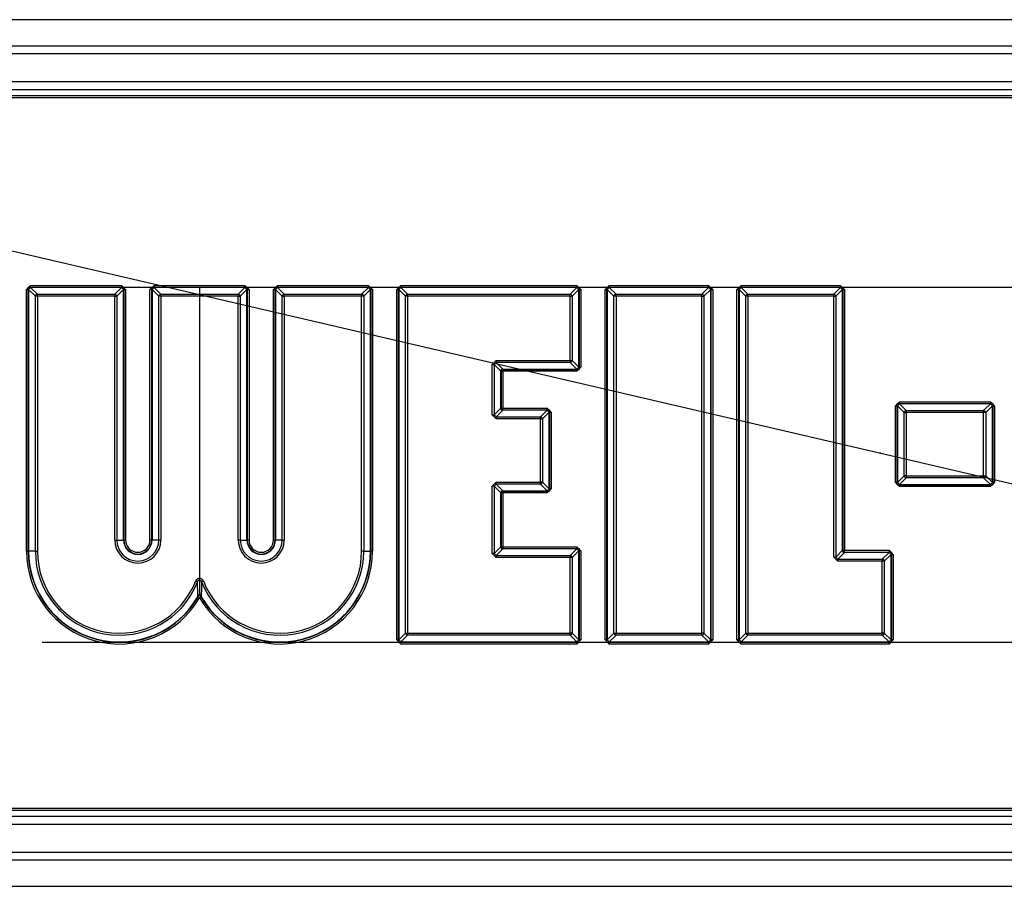
# Model space of a CAD drawing. Units: inches. Extents: x 0.8 to 21.2, y 1.3 to 17.
# Drawn here: x 4.9 to 5, y 8.8 to 9 of the extents above; entities that cross this region are included whole.
import ezdxf

# ---------------------------------------------------------------- set-up
doc = ezdxf.new("R2010")
doc.units = ezdxf.units.IN
doc.header["$MEASUREMENT"] = 0
doc.header["$PDSIZE"] = -1
doc.linetypes.add('CENTERX2', pattern=[0.7999999999999999, 0.5, -0.1, 0.1, -0.1])

msp = doc.modelspace()

# ---------------------------------------------------------------- linework, layer by layer
at = {"color": 7, "linetype": 'Continuous', "lineweight": 25}
for p, q in [((5.320499170276245, 8.978337218744729), (4.698396993520345, 8.978337218744729)), ((4.703123125590331, 8.973611086674742), (5.31577303820626, 8.973611086674742)), ((5.31577303820626, 8.97216233007757), (4.703123125590331, 8.97216233007757)), ((4.711068883800253, 8.96717102773752), (5.307827243330093, 8.96717102773752)), ((5.307827243330093, 8.965693818135705), (4.711068883800253, 8.965693818135705)), ((4.712118161678906, 8.964644283593351), (5.306778002117684, 8.964644283593351)), ((5.306778002117684, 8.964274981192897), (4.712118161678906, 8.964274981192897)), ((4.856403091553751, 8.930436732095238), (4.855664486752842, 8.92969812729433)), ((4.855664486752842, 8.88249019264442), (4.855664486752842, 8.92969812729433)), ((4.855664486752842, 8.92969812729433), (4.856033789153297, 8.92969812729433)), ((4.856403091553751, 8.930067429694784), (4.856033789153297, 8.92969812729433)), ((4.857246928472341, 8.9284849146428), (4.856033789153297, 8.92969812729433)), ((4.856033789153297, 8.92969812729433), (4.856033789153297, 8.88249019264442)), ((4.856403091553751, 8.930067429694784), (4.856403091553751, 8.930436732095238)), ((4.856403091553751, 8.930436732095238), (4.872772002458695, 8.930436732095238)), ((4.856403091553751, 8.930067429694784), (4.857616230872795, 8.928854217043254)), ((4.872772002458695, 8.930067429694784), (4.856403091553751, 8.930067429694784)), ((4.857616230872795, 8.9284849146428), (4.857616230872795, 8.928854217043254)), ((4.857616230872795, 8.928854217043254), (4.871558863139651, 8.928854217043254)), ((4.871558863139651, 8.928854217043254), (4.872772002458695, 8.930067429694784)), ((4.871558863139651, 8.9284849146428), (4.871558863139651, 8.928854217043254)), ((4.873141304859149, 8.92969812729433), (4.871928165540104, 8.9284849146428)), ((4.872772002458695, 8.930067429694784), (4.872772002458695, 8.930436732095238)), ((4.873510607259602, 8.92969812729433), (4.872772002458695, 8.930436732095238)), ((4.873141304859149, 8.92969812729433), (4.872772002458695, 8.930067429694784)), ((4.873141304859149, 8.884509475984153), (4.873141304859149, 8.92969812729433)), ((4.873141304859149, 8.92969812729433), (4.873510607259602, 8.92969812729433)), ((4.873510607259602, 8.92969812729433), (4.873510607259602, 8.884509475984153)), ((4.878642414643192, 8.930436732095238), (4.877903809842285, 8.92969812729433)), ((4.878273112242739, 8.92969812729433), (4.877903809842285, 8.92969812729433)), ((4.877903809842285, 8.884509475984153), (4.877903809842285, 8.92969812729433)), ((4.878642414643192, 8.930067429694784), (4.878273112242739, 8.92969812729433)), ((4.879486251561783, 8.9284849146428), (4.878273112242739, 8.92969812729433)), ((4.878273112242739, 8.92969812729433), (4.878273112242739, 8.884509475984153)), ((4.878642414643192, 8.930067429694784), (4.878642414643192, 8.930436732095238)), ((4.878642414643192, 8.930436732095238), (4.895011325548137, 8.930436732095238)), ((4.878642414643192, 8.930067429694784), (4.879855553962237, 8.928854217043254)), ((4.895011325548137, 8.930067429694784), (4.878642414643192, 8.930067429694784)), ((4.879855553962237, 8.9284849146428), (4.879855553962237, 8.928854217043254)), ((4.879855553962237, 8.928854217043254), (4.893798186229092, 8.928854217043254)), ((4.893798186229092, 8.928854217043254), (4.895011325548137, 8.930067429694784)), ((4.893798186229092, 8.9284849146428), (4.893798186229092, 8.928854217043254)), ((4.89538062794859, 8.92969812729433), (4.894167488629546, 8.9284849146428)), ((4.895011325548137, 8.930067429694784), (4.895011325548137, 8.930436732095238)), ((4.895749930349044, 8.92969812729433), (4.895011325548137, 8.930436732095238)), ((4.89538062794859, 8.92969812729433), (4.895011325548137, 8.930067429694784)), ((4.89538062794859, 8.884509475984153), (4.89538062794859, 8.92969812729433)), ((4.89538062794859, 8.92969812729433), (4.895749930349044, 8.92969812729433)), ((4.895749930349044, 8.92969812729433), (4.895749930349044, 8.884509475984153)), ((4.900881737732634, 8.930436732095238), (4.900143132931727, 8.92969812729433)), ((4.900143132931727, 8.884509475984153), (4.900143132931727, 8.92969812729433)), ((4.900143132931727, 8.92969812729433), (4.90051243533218, 8.92969812729433)), ((4.900881737732634, 8.930067429694784), (4.90051243533218, 8.92969812729433)), ((4.901725574651225, 8.9284849146428), (4.90051243533218, 8.92969812729433)), ((4.90051243533218, 8.92969812729433), (4.90051243533218, 8.884509475984153)), ((4.900881737732634, 8.930436732095238), (4.900881737732634, 8.930067429694784)), ((4.900881737732634, 8.930436732095238), (4.917250721970065, 8.930436732095238)), ((4.900881737732634, 8.930067429694784), (4.902094877051678, 8.928854217043254)), ((4.917250721970065, 8.930067429694784), (4.900881737732634, 8.930067429694784)), ((4.902094877051678, 8.928854217043254), (4.902094877051678, 8.9284849146428)), ((4.902094877051678, 8.928854217043254), (4.916037509318534, 8.928854217043254)), ((4.916037509318534, 8.928854217043254), (4.917250721970065, 8.930067429694784)), ((4.916037509318534, 8.928854217043254), (4.916037509318534, 8.9284849146428)), ((4.917620024370518, 8.92969812729433), (4.916406811718988, 8.9284849146428)), ((4.917250721970065, 8.930436732095238), (4.917250721970065, 8.930067429694784)), ((4.917989326770972, 8.92969812729433), (4.917250721970065, 8.930436732095238)), ((4.917620024370518, 8.92969812729433), (4.917250721970065, 8.930067429694784)), ((4.917620024370518, 8.88249019264442), (4.917620024370518, 8.92969812729433)), ((4.917989326770972, 8.92969812729433), (4.917620024370518, 8.92969812729433)), ((4.917989326770972, 8.92969812729433), (4.917989326770972, 8.88249019264442)), ((4.923098547748815, 8.930436732095238), (4.922359942947907, 8.92969812729433)), ((4.922359942947907, 8.92969812729433), (4.922729245348362, 8.92969812729433)), ((4.922359942947907, 8.866514270532969), (4.922359942947907, 8.92969812729433)), ((4.923098547748815, 8.930067429694784), (4.922729245348362, 8.92969812729433)), ((4.923942457999892, 8.9284849146428), (4.922729245348362, 8.92969812729433)), ((4.922729245348362, 8.92969812729433), (4.922729245348362, 8.866514270532969)), ((4.923098547748815, 8.930067429694784), (4.923098547748815, 8.930436732095238)), ((4.923098547748815, 8.930436732095238), (4.954807661442428, 8.930436732095238)), ((4.923098547748815, 8.930067429694784), (4.924311760400346, 8.928854217043254)), ((4.954807661442428, 8.930067429694784), (4.923098547748815, 8.930067429694784)), ((4.924311760400346, 8.9284849146428), (4.924311760400346, 8.928854217043254)), ((4.924311760400346, 8.928854217043254), (4.953594522123383, 8.928854217043254)), ((4.953594522123383, 8.928854217043254), (4.954807661442428, 8.930067429694784)), ((4.953594522123383, 8.9284849146428), (4.953594522123383, 8.928854217043254)), ((4.955176963842882, 8.92969812729433), (4.953963824523838, 8.9284849146428)), ((4.954807661442428, 8.930067429694784), (4.954807661442428, 8.930436732095238)), ((4.955546266243336, 8.92969812729433), (4.954807661442428, 8.930436732095238)), ((4.955176963842882, 8.92969812729433), (4.954807661442428, 8.930067429694784)), ((4.955176963842882, 8.91568340919355), (4.955176963842882, 8.92969812729433)), ((4.955176963842882, 8.92969812729433), (4.955546266243336, 8.92969812729433)), ((4.955546266243336, 8.92969812729433), (4.955546266243336, 8.91568340919355)), ((4.960655560553665, 8.930436732095238), (4.959916955752758, 8.92969812729433)), ((4.959916955752758, 8.92969812729433), (4.960286258153211, 8.92969812729433)), ((4.959916955752758, 8.866514270532969), (4.959916955752758, 8.92969812729433)), ((4.960655560553665, 8.930067429694784), (4.960286258153211, 8.92969812729433)), ((4.961499397472256, 8.9284849146428), (4.960286258153211, 8.92969812729433)), ((4.960286258153211, 8.92969812729433), (4.960286258153211, 8.866514270532969)), ((4.960655560553665, 8.930067429694784), (4.960655560553665, 8.930436732095238)), ((4.960655560553665, 8.930436732095238), (4.978557633747388, 8.930436732095238)), ((4.960655560553665, 8.930067429694784), (4.961868699872709, 8.928854217043254)), ((4.978557633747388, 8.930067429694784), (4.960655560553665, 8.930067429694784)), ((4.961868699872709, 8.9284849146428), (4.961868699872709, 8.928854217043254)), ((4.961868699872709, 8.928854217043254), (4.977344494428343, 8.928854217043254)), ((4.977344494428343, 8.928854217043254), (4.978557633747388, 8.930067429694784)), ((4.977344494428343, 8.9284849146428), (4.977344494428343, 8.928854217043254)), ((4.978926936147841, 8.92969812729433), (4.977713796828797, 8.9284849146428)), ((4.978557633747388, 8.930067429694784), (4.978557633747388, 8.930436732095238)), ((4.979296238548296, 8.92969812729433), (4.978557633747388, 8.930436732095238)), ((4.978926936147841, 8.92969812729433), (4.978557633747388, 8.930067429694784)), ((4.978926936147841, 8.866514270532969), (4.978926936147841, 8.92969812729433)), ((4.978926936147841, 8.92969812729433), (4.979296238548296, 8.92969812729433)), ((4.979296238548296, 8.92969812729433), (4.979296238548296, 8.866514270532969)), ((4.984405532858625, 8.930436732095238), (4.983666928057717, 8.92969812729433)), ((4.983666928057717, 8.92969812729433), (4.984036230458171, 8.92969812729433)), ((4.983666928057717, 8.866514270532969), (4.983666928057717, 8.92969812729433)), ((4.984405532858625, 8.930067429694784), (4.984036230458171, 8.92969812729433)), ((4.985249443109701, 8.9284849146428), (4.984036230458171, 8.92969812729433)), ((4.984036230458171, 8.92969812729433), (4.984036230458171, 8.866514270532969)), ((4.984405532858625, 8.930067429694784), (4.984405532858625, 8.930436732095238)), ((4.984405532858625, 8.930436732095238), (5.002307679384834, 8.930436732095238)), ((4.984405532858625, 8.930067429694784), (4.985618745510155, 8.928854217043254)), ((5.002307679384834, 8.930067429694784), (4.984405532858625, 8.930067429694784)), ((4.985618745510155, 8.9284849146428), (4.985618745510155, 8.928854217043254)), ((4.985618745510155, 8.928854217043254), (5.001094466733304, 8.928854217043254)), ((5.001094466733304, 8.928854217043254), (5.002307679384834, 8.930067429694784)), ((5.001094466733304, 8.9284849146428), (5.001094466733304, 8.928854217043254)), ((5.002676981785288, 8.92969812729433), (5.001463769133757, 8.9284849146428)), ((5.002307679384834, 8.930067429694784), (5.002307679384834, 8.930436732095238)), ((5.003046284185742, 8.92969812729433), (5.002307679384834, 8.930436732095238)), ((5.002676981785288, 8.92969812729433), (5.002307679384834, 8.930067429694784)), ((5.002676981785288, 8.882671763880227), (5.002676981785288, 8.92969812729433)), ((5.002676981785288, 8.92969812729433), (5.003046284185742, 8.92969812729433)), ((5.003046284185742, 8.92969812729433), (5.003046284185742, 8.882671763880227)), ((4.857616230872795, 8.9284849146428), (4.857246928472341, 8.9284849146428)), ((4.857246928472341, 8.88249019264442), (4.857246928472341, 8.9284849146428)), ((4.857616230872795, 8.9284849146428), (4.857616230872795, 8.88249019264442)), ((4.871558863139651, 8.9284849146428), (4.857616230872795, 8.9284849146428)), ((4.871558863139651, 8.9284849146428), (4.871928165540104, 8.9284849146428)), ((4.871558863139651, 8.884509475984153), (4.871558863139651, 8.9284849146428)), ((4.871928165540104, 8.9284849146428), (4.871928165540104, 8.884509475984153)), ((4.879855553962237, 8.9284849146428), (4.879486251561783, 8.9284849146428)), ((4.879486251561783, 8.884509475984153), (4.879486251561783, 8.9284849146428)), ((4.879855553962237, 8.9284849146428), (4.879855553962237, 8.884509475984153)), ((4.893798186229092, 8.9284849146428), (4.879855553962237, 8.9284849146428)), ((4.893798186229092, 8.884509475984153), (4.893798186229092, 8.9284849146428)), ((4.893798186229092, 8.9284849146428), (4.894167488629546, 8.9284849146428)), ((4.894167488629546, 8.9284849146428), (4.894167488629546, 8.884509475984153)), ((4.901725574651225, 8.884509475984153), (4.901725574651225, 8.9284849146428)), ((4.901725574651225, 8.9284849146428), (4.902094877051678, 8.9284849146428)), ((4.902094877051678, 8.9284849146428), (4.902094877051678, 8.884509475984153)), ((4.916037509318534, 8.9284849146428), (4.902094877051678, 8.9284849146428)), ((4.916037509318534, 8.88249019264442), (4.916037509318534, 8.9284849146428)), ((4.916406811718988, 8.9284849146428), (4.916037509318534, 8.9284849146428)), ((4.916406811718988, 8.9284849146428), (4.916406811718988, 8.88249019264442)), ((4.923942457999892, 8.867727483184499), (4.923942457999892, 8.9284849146428)), ((4.924311760400346, 8.9284849146428), (4.923942457999892, 8.9284849146428)), ((4.924311760400346, 8.9284849146428), (4.924311760400346, 8.867727483184499)), ((4.953594522123383, 8.9284849146428), (4.924311760400346, 8.9284849146428)), ((4.953594522123383, 8.91689662184508), (4.953594522123383, 8.9284849146428)), ((4.953594522123383, 8.9284849146428), (4.953963824523838, 8.9284849146428)), ((4.953963824523838, 8.9284849146428), (4.953963824523838, 8.91689662184508)), ((4.961868699872709, 8.9284849146428), (4.961499397472256, 8.9284849146428)), ((4.961499397472256, 8.867727483184499), (4.961499397472256, 8.9284849146428)), ((4.961868699872709, 8.9284849146428), (4.961868699872709, 8.867727483184499)), ((4.977344494428343, 8.9284849146428), (4.961868699872709, 8.9284849146428)), ((4.977344494428343, 8.867727483184499), (4.977344494428343, 8.9284849146428)), ((4.977344494428343, 8.9284849146428), (4.977713796828797, 8.9284849146428)), ((4.977713796828797, 8.9284849146428), (4.977713796828797, 8.867727483184499)), ((4.985618745510155, 8.9284849146428), (4.985249443109701, 8.9284849146428)), ((4.985249443109701, 8.867727483184499), (4.985249443109701, 8.9284849146428)), ((4.985618745510155, 8.9284849146428), (4.985618745510155, 8.867727483184499)), ((5.001094466733304, 8.9284849146428), (4.985618745510155, 8.9284849146428)), ((5.001094466733304, 8.881458551228697), (5.001094466733304, 8.9284849146428)), ((5.001094466733304, 8.9284849146428), (5.001463769133757, 8.9284849146428)), ((5.001463769133757, 8.9284849146428), (5.001463769133757, 8.881458551228697)), ((4.940268102737984, 8.91689662184508), (4.939529497937077, 8.916158017044172)), ((4.93989880033753, 8.916158017044172), (4.940268102737984, 8.916527319444626)), ((4.940268102737984, 8.91689662184508), (4.940268102737984, 8.916527319444626)), ((4.940268102737984, 8.91689662184508), (4.953594522123383, 8.91689662184508)), ((4.953594522123383, 8.916527319444626), (4.940268102737984, 8.916527319444626)), ((4.940268102737984, 8.916527319444626), (4.941481242057028, 8.915314106793096)), ((4.953594522123383, 8.91689662184508), (4.953963824523838, 8.91689662184508)), ((4.953594522123383, 8.91689662184508), (4.953594522123383, 8.916527319444626)), ((4.954807661442428, 8.915314106793096), (4.953594522123383, 8.916527319444626)), ((4.953963824523838, 8.91689662184508), (4.955176963842882, 8.91568340919355)), ((4.939529497937077, 8.907083561873053), (4.939529497937077, 8.916158017044172)), ((4.939529497937077, 8.916158017044172), (4.93989880033753, 8.916158017044172)), ((4.93989880033753, 8.916158017044172), (4.93989880033753, 8.907083561873053)), ((4.941111939656575, 8.914944804392642), (4.93989880033753, 8.916158017044172)), ((4.941111939656575, 8.908296774524583), (4.941111939656575, 8.914944804392642)), ((4.941111939656575, 8.914944804392642), (4.941481242057028, 8.914944804392642)), ((4.941481242057028, 8.915314106793096), (4.954807661442428, 8.915314106793096)), ((4.941481242057028, 8.915314106793096), (4.941481242057028, 8.914944804392642)), ((4.941481242057028, 8.914944804392642), (4.941481242057028, 8.908296774524583)), ((4.954807661442428, 8.914944804392642), (4.941481242057028, 8.914944804392642)), ((4.954807661442428, 8.915314106793096), (4.955176963842882, 8.91568340919355)), ((4.954807661442428, 8.914944804392642), (4.955546266243336, 8.91568340919355)), ((4.954807661442428, 8.915314106793096), (4.954807661442428, 8.914944804392642)), ((4.955176963842882, 8.91568340919355), (4.955546266243336, 8.91568340919355)), ((5.01295306307512, 8.909454841146498), (5.012214458274213, 8.908716236345592)), ((5.01295306307512, 8.909454841146498), (5.02932512727697, 8.909454841146498)), ((5.01295306307512, 8.909454841146498), (5.01295306307512, 8.909085538746046)), ((5.02932512727697, 8.909454841146498), (5.02932512727697, 8.909085538746046)), ((5.030063732077878, 8.908716236345592), (5.02932512727697, 8.909454841146498)), ((4.93989880033753, 8.907083561873053), (4.941111939656575, 8.908296774524583)), ((4.941481242057028, 8.907927472124129), (4.940268102737984, 8.906714259472599)), ((4.941111939656575, 8.908296774524583), (4.941481242057028, 8.908296774524583)), ((4.941481242057028, 8.907927472124129), (4.941481242057028, 8.908296774524583)), ((4.941481242057028, 8.908296774524583), (4.949455123275405, 8.908296774524583)), ((4.949455123275405, 8.907927472124129), (4.941481242057028, 8.907927472124129)), ((4.948241983956361, 8.906714259472599), (4.949455123275405, 8.907927472124129)), ((4.949824425675859, 8.907558169723677), (4.948611286356815, 8.906344957072145)), ((4.949455123275405, 8.907927472124129), (4.949455123275405, 8.908296774524583)), ((4.950193728076314, 8.907558169723677), (4.949455123275405, 8.908296774524583)), ((4.949824425675859, 8.907558169723677), (4.949455123275405, 8.907927472124129)), ((4.949824425675859, 8.893748489254284), (4.949824425675859, 8.907558169723677)), ((4.949824425675859, 8.907558169723677), (4.950193728076314, 8.907558169723677)), ((4.950193728076314, 8.907558169723677), (4.950193728076314, 8.893748489254284)), ((5.012214458274213, 8.908716236345592), (5.012583760674666, 8.908716236345592)), ((5.012214458274213, 8.894906849206144), (5.012214458274213, 8.908716236345592)), ((5.01295306307512, 8.909085538746046), (5.012583760674666, 8.908716236345592)), ((5.013796899993711, 8.90750302369406), (5.012583760674666, 8.908716236345592)), ((5.012583760674666, 8.908716236345592), (5.012583760674666, 8.894906849206144)), ((5.01295306307512, 8.909085538746046), (5.014166202394164, 8.907872326094514)), ((5.02932512727697, 8.909085538746046), (5.01295306307512, 8.909085538746046)), ((5.013796899993711, 8.90750302369406), (5.014166202394164, 8.90750302369406)), ((5.013796899993711, 8.89611976852773), (5.013796899993711, 8.90750302369406)), ((5.014166202394164, 8.907872326094514), (5.014166202394164, 8.90750302369406)), ((5.014166202394164, 8.907872326094514), (5.028111987957926, 8.907872326094514)), ((5.014166202394164, 8.90750302369406), (5.014166202394164, 8.89611976852773)), ((5.028111987957926, 8.90750302369406), (5.014166202394164, 8.90750302369406)), ((5.028111987957926, 8.907872326094514), (5.02932512727697, 8.909085538746046)), ((5.028111987957926, 8.907872326094514), (5.028111987957926, 8.90750302369406)), ((5.028111987957926, 8.89611976852773), (5.028111987957926, 8.90750302369406)), ((5.02848129035838, 8.90750302369406), (5.028111987957926, 8.90750302369406)), ((5.029694429677424, 8.908716236345592), (5.02848129035838, 8.90750302369406)), ((5.02848129035838, 8.90750302369406), (5.02848129035838, 8.89611976852773)), ((5.029694429677424, 8.908716236345592), (5.02932512727697, 8.909085538746046)), ((5.029694429677424, 8.894906849206144), (5.029694429677424, 8.908716236345592)), ((5.029694429677424, 8.908716236345592), (5.030063732077878, 8.908716236345592)), ((5.030063732077878, 8.908716236345592), (5.030063732077878, 8.894906849206144)), ((4.939529497937077, 8.907083561873053), (4.940268102737984, 8.906344957072145)), ((4.939529497937077, 8.907083561873053), (4.93989880033753, 8.907083561873053)), ((4.940268102737984, 8.906714259472599), (4.93989880033753, 8.907083561873053)), ((4.940268102737984, 8.906344957072145), (4.940268102737984, 8.906714259472599)), ((4.940268102737984, 8.906714259472599), (4.948241983956361, 8.906714259472599)), ((4.948241983956361, 8.906344957072145), (4.940268102737984, 8.906344957072145)), ((4.948241983956361, 8.906344957072145), (4.948241983956361, 8.906714259472599)), ((4.948241983956361, 8.894961701905814), (4.948241983956361, 8.906344957072145)), ((4.948241983956361, 8.906344957072145), (4.948611286356815, 8.906344957072145)), ((4.948611286356815, 8.906344957072145), (4.948611286356815, 8.894961701905814)), ((5.012583760674666, 8.894906849206144), (5.013796899993711, 8.89611976852773)), ((5.014166202394164, 8.895750466127275), (5.01295306307512, 8.89453754680569)), ((5.014166202394164, 8.89611976852773), (5.013796899993711, 8.89611976852773)), ((5.014166202394164, 8.89611976852773), (5.028111987957926, 8.89611976852773)), ((5.014166202394164, 8.89611976852773), (5.014166202394164, 8.895750466127275)), ((5.028111987957926, 8.895750466127275), (5.014166202394164, 8.895750466127275)), ((5.028111987957926, 8.89611976852773), (5.02848129035838, 8.89611976852773)), ((5.028111987957926, 8.89611976852773), (5.028111987957926, 8.895750466127275)), ((5.02932512727697, 8.89453754680569), (5.028111987957926, 8.895750466127275)), ((5.02848129035838, 8.89611976852773), (5.029694429677424, 8.894906849206144)), ((4.940268102737984, 8.894961701905814), (4.939529497937077, 8.894223097104906)), ((4.939529497937077, 8.882104170437115), (4.939529497937077, 8.894223097104906)), ((4.93989880033753, 8.894223097104906), (4.939529497937077, 8.894223097104906)), ((4.93989880033753, 8.894223097104906), (4.940268102737984, 8.89459239950536)), ((4.93989880033753, 8.894223097104906), (4.93989880033753, 8.882104170437115)), ((4.941111939656575, 8.893009884453376), (4.93989880033753, 8.894223097104906)), ((4.940268102737984, 8.89459239950536), (4.940268102737984, 8.894961701905814)), ((4.940268102737984, 8.894961701905814), (4.948241983956361, 8.894961701905814)), ((4.948241983956361, 8.89459239950536), (4.940268102737984, 8.89459239950536)), ((4.940268102737984, 8.89459239950536), (4.941481242057028, 8.89337918685383)), ((4.941481242057028, 8.89337918685383), (4.949455123275405, 8.89337918685383)), ((4.941481242057028, 8.893009884453376), (4.941481242057028, 8.89337918685383)), ((4.948241983956361, 8.89459239950536), (4.948241983956361, 8.894961701905814)), ((4.948611286356815, 8.894961701905814), (4.948241983956361, 8.894961701905814)), ((4.949455123275405, 8.89337918685383), (4.948241983956361, 8.89459239950536)), ((4.948611286356815, 8.894961701905814), (4.949824425675859, 8.893748489254284)), ((4.949455123275405, 8.89337918685383), (4.949824425675859, 8.893748489254284)), ((4.949455123275405, 8.893009884453376), (4.950193728076314, 8.893748489254284)), ((4.949455123275405, 8.893009884453376), (4.949455123275405, 8.89337918685383)), ((4.950193728076314, 8.893748489254284), (4.949824425675859, 8.893748489254284)), ((5.012214458274213, 8.894906849206144), (5.01295306307512, 8.894168244405236)), ((5.012583760674666, 8.894906849206144), (5.012214458274213, 8.894906849206144)), ((5.012583760674666, 8.894906849206144), (5.01295306307512, 8.89453754680569)), ((5.01295306307512, 8.89453754680569), (5.02932512727697, 8.89453754680569)), ((5.01295306307512, 8.89453754680569), (5.01295306307512, 8.894168244405236)), ((5.02932512727697, 8.894168244405236), (5.01295306307512, 8.894168244405236)), ((5.02932512727697, 8.89453754680569), (5.029694429677424, 8.894906849206144)), ((5.02932512727697, 8.894168244405236), (5.030063732077878, 8.894906849206144)), ((5.02932512727697, 8.89453754680569), (5.02932512727697, 8.894168244405236)), ((5.030063732077878, 8.894906849206144), (5.029694429677424, 8.894906849206144)), ((4.941111939656575, 8.883317383088645), (4.941111939656575, 8.893009884453376)), ((4.941481242057028, 8.893009884453376), (4.941111939656575, 8.893009884453376)), ((4.941481242057028, 8.893009884453376), (4.941481242057028, 8.883317383088645)), ((4.949455123275405, 8.893009884453376), (4.941481242057028, 8.893009884453376)), ((4.871558863139651, 8.884509475984153), (4.871928165540104, 8.884509475984153)), ((4.871928165540104, 8.884509475984153), (4.873141304859149, 8.884509475984153)), ((4.873141304859149, 8.884509475984153), (4.873510607259602, 8.884509475984153)), ((4.878273112242739, 8.884509475984153), (4.877903809842285, 8.884509475984153)), ((4.879486251561783, 8.884509475984153), (4.878273112242739, 8.884509475984153)), ((4.879855553962237, 8.884509475984153), (4.879486251561783, 8.884509475984153)), ((4.894167488629546, 8.884509475984153), (4.893798186229092, 8.884509475984153)), ((4.894167488629546, 8.884509475984153), (4.89538062794859, 8.884509475984153)), ((4.895749930349044, 8.884509475984153), (4.89538062794859, 8.884509475984153)), ((4.900143132931727, 8.884509475984153), (4.90051243533218, 8.884509475984153)), ((4.901725574651225, 8.884509475984153), (4.90051243533218, 8.884509475984153)), ((4.901725574651225, 8.884509475984153), (4.902094877051678, 8.884509475984153)), ((4.93989880033753, 8.882104170437115), (4.941111939656575, 8.883317383088645)), ((4.941481242057028, 8.882948080688191), (4.940268102737984, 8.881734868036661)), ((4.941481242057028, 8.883317383088645), (4.941111939656575, 8.883317383088645)), ((4.941481242057028, 8.883317383088645), (4.954807661442428, 8.883317383088645)), ((4.941481242057028, 8.883317383088645), (4.941481242057028, 8.882948080688191)), ((4.954807661442428, 8.882948080688191), (4.941481242057028, 8.882948080688191)), ((4.953594522123383, 8.881734868036661), (4.954807661442428, 8.882948080688191)), ((4.954807661442428, 8.883317383088645), (4.954807661442428, 8.882948080688191)), ((4.955546266243336, 8.882578778287737), (4.954807661442428, 8.883317383088645)), ((4.955176963842882, 8.882578778287737), (4.954807661442428, 8.882948080688191)), ((5.001463769133757, 8.881458551228697), (5.002676981785288, 8.882671763880227)), ((5.002676981785288, 8.882671763880227), (5.003046284185742, 8.882671763880227)), ((5.003046284185742, 8.882302461479773), (5.003046284185742, 8.882671763880227)), ((5.003046284185742, 8.882671763880227), (5.011057638304562, 8.882671763880227)), ((5.011057638304562, 8.882671763880227), (5.011057638304562, 8.882302461479773)), ((5.011796243105469, 8.881933159079319), (5.011057638304562, 8.882671763880227)), ((4.855664486752842, 8.88249019264442), (4.856033789153297, 8.88249019264442)), ((4.857246928472341, 8.88249019264442), (4.856033789153297, 8.88249019264442)), ((4.857246928472341, 8.88249019264442), (4.857616230872795, 8.88249019264442)), ((4.916406811718988, 8.88249019264442), (4.916037509318534, 8.88249019264442)), ((4.916406811718988, 8.88249019264442), (4.917620024370518, 8.88249019264442)), ((4.917989326770972, 8.88249019264442), (4.917620024370518, 8.88249019264442)), ((4.93989880033753, 8.882104170437115), (4.939529497937077, 8.882104170437115)), ((4.939529497937077, 8.882104170437115), (4.940268102737984, 8.881365565636207)), ((4.940268102737984, 8.881734868036661), (4.93989880033753, 8.882104170437115)), ((4.940268102737984, 8.881734868036661), (4.940268102737984, 8.881365565636207)), ((4.940268102737984, 8.881734868036661), (4.953594522123383, 8.881734868036661)), ((4.953594522123383, 8.881365565636207), (4.940268102737984, 8.881365565636207)), ((4.953594522123383, 8.881734868036661), (4.953594522123383, 8.881365565636207)), ((4.953594522123383, 8.867727483184499), (4.953594522123383, 8.881365565636207)), ((4.953963824523838, 8.881365565636207), (4.953594522123383, 8.881365565636207)), ((4.955176963842882, 8.882578778287737), (4.953963824523838, 8.881365565636207)), ((4.953963824523838, 8.881365565636207), (4.953963824523838, 8.867727483184499)), ((4.955176963842882, 8.866514270532969), (4.955176963842882, 8.882578778287737)), ((4.955546266243336, 8.882578778287737), (4.955176963842882, 8.882578778287737)), ((4.955546266243336, 8.882578778287737), (4.955546266243336, 8.866514270532969)), ((5.001094466733304, 8.881458551228697), (5.001833071534211, 8.880719946427789)), ((5.001094466733304, 8.881458551228697), (5.001463769133757, 8.881458551228697)), ((5.001833071534211, 8.881089248828243), (5.001463769133757, 8.881458551228697)), ((5.003046284185742, 8.882302461479773), (5.001833071534211, 8.881089248828243)), ((5.001833071534211, 8.880719946427789), (5.001833071534211, 8.881089248828243)), ((5.001833071534211, 8.881089248828243), (5.009844498985517, 8.881089248828243)), ((5.011057638304562, 8.882302461479773), (5.003046284185742, 8.882302461479773)), ((5.009844498985517, 8.881089248828243), (5.011057638304562, 8.882302461479773)), ((5.009844498985517, 8.881089248828243), (5.009844498985517, 8.880719946427789)), ((5.011426940705015, 8.881933159079319), (5.010213801385971, 8.880719946427789)), ((5.011426940705015, 8.881933159079319), (5.011057638304562, 8.882302461479773)), ((5.011426940705015, 8.866514270532969), (5.011426940705015, 8.881933159079319)), ((5.011796243105469, 8.881933159079319), (5.011426940705015, 8.881933159079319)), ((5.011796243105469, 8.881933159079319), (5.011796243105469, 8.866514270532969)), ((5.009844498985517, 8.880719946427789), (5.001833071534211, 8.880719946427789)), ((5.009844498985517, 8.867727483184499), (5.009844498985517, 8.880719946427789)), ((5.010213801385971, 8.880719946427789), (5.009844498985517, 8.880719946427789)), ((5.010213801385971, 8.880719946427789), (5.010213801385971, 8.867727483184499)), ((4.886482684071731, 8.877006389327116), (4.886138461381554, 8.877140147781928)), ((4.887515278809775, 8.877140147781928), (4.887171056119598, 8.877006389327116)), ((4.922729245348362, 8.866514270532969), (4.923942457999892, 8.867727483184499)), ((4.924311760400346, 8.867358180784045), (4.923098547748815, 8.866144968132515)), ((4.923942457999892, 8.867727483184499), (4.924311760400346, 8.867727483184499)), ((4.924311760400346, 8.867358180784045), (4.924311760400346, 8.867727483184499)), ((4.924311760400346, 8.867727483184499), (4.953594522123383, 8.867727483184499)), ((4.953594522123383, 8.867358180784045), (4.924311760400346, 8.867358180784045)), ((4.953594522123383, 8.867358180784045), (4.953594522123383, 8.867727483184499)), ((4.953963824523838, 8.867727483184499), (4.953594522123383, 8.867727483184499)), ((4.954807661442428, 8.866144968132515), (4.953594522123383, 8.867358180784045)), ((4.953963824523838, 8.867727483184499), (4.955176963842882, 8.866514270532969)), ((4.960286258153211, 8.866514270532969), (4.961499397472256, 8.867727483184499)), ((4.961868699872709, 8.867358180784045), (4.960655560553665, 8.866144968132515)), ((4.961499397472256, 8.867727483184499), (4.961868699872709, 8.867727483184499)), ((4.961868699872709, 8.867358180784045), (4.961868699872709, 8.867727483184499)), ((4.961868699872709, 8.867727483184499), (4.977344494428343, 8.867727483184499)), ((4.977344494428343, 8.867358180784045), (4.961868699872709, 8.867358180784045)), ((4.977344494428343, 8.867358180784045), (4.977344494428343, 8.867727483184499)), ((4.977713796828797, 8.867727483184499), (4.977344494428343, 8.867727483184499)), ((4.978557633747388, 8.866144968132515), (4.977344494428343, 8.867358180784045)), ((4.977713796828797, 8.867727483184499), (4.978926936147841, 8.866514270532969)), ((4.984036230458171, 8.866514270532969), (4.985249443109701, 8.867727483184499)), ((4.985618745510155, 8.867358180784045), (4.984405532858625, 8.866144968132515)), ((4.985249443109701, 8.867727483184499), (4.985618745510155, 8.867727483184499)), ((4.985618745510155, 8.867358180784045), (4.985618745510155, 8.867727483184499)), ((4.985618745510155, 8.867727483184499), (5.009844498985517, 8.867727483184499)), ((5.009844498985517, 8.867358180784045), (4.985618745510155, 8.867358180784045)), ((5.009844498985517, 8.867358180784045), (5.009844498985517, 8.867727483184499)), ((5.010213801385971, 8.867727483184499), (5.009844498985517, 8.867727483184499)), ((5.011057638304562, 8.866144968132515), (5.009844498985517, 8.867358180784045)), ((5.010213801385971, 8.867727483184499), (5.011426940705015, 8.866514270532969)), ((4.922729245348362, 8.866514270532969), (4.922359942947907, 8.866514270532969)), ((4.922359942947907, 8.866514270532969), (4.923098547748815, 8.86577566573206)), ((4.922729245348362, 8.866514270532969), (4.923098547748815, 8.866144968132515)), ((4.923098547748815, 8.866144968132515), (4.954807661442428, 8.866144968132515)), ((4.923098547748815, 8.86577566573206), (4.923098547748815, 8.866144968132515)), ((4.954807661442428, 8.86577566573206), (4.923098547748815, 8.86577566573206)), ((4.954807661442428, 8.866144968132515), (4.955176963842882, 8.866514270532969)), ((4.954807661442428, 8.86577566573206), (4.955546266243336, 8.866514270532969)), ((4.954807661442428, 8.86577566573206), (4.954807661442428, 8.866144968132515)), ((4.955546266243336, 8.866514270532969), (4.955176963842882, 8.866514270532969)), ((4.960286258153211, 8.866514270532969), (4.959916955752758, 8.866514270532969)), ((4.959916955752758, 8.866514270532969), (4.960655560553665, 8.86577566573206)), ((4.960286258153211, 8.866514270532969), (4.960655560553665, 8.866144968132515)), ((4.960655560553665, 8.866144968132515), (4.978557633747388, 8.866144968132515)), ((4.960655560553665, 8.86577566573206), (4.960655560553665, 8.866144968132515)), ((4.978557633747388, 8.86577566573206), (4.960655560553665, 8.86577566573206)), ((4.978557633747388, 8.866144968132515), (4.978926936147841, 8.866514270532969)), ((4.978557633747388, 8.86577566573206), (4.979296238548296, 8.866514270532969)), ((4.978557633747388, 8.86577566573206), (4.978557633747388, 8.866144968132515)), ((4.979296238548296, 8.866514270532969), (4.978926936147841, 8.866514270532969)), ((4.984036230458171, 8.866514270532969), (4.983666928057717, 8.866514270532969)), ((4.983666928057717, 8.866514270532969), (4.984405532858625, 8.86577566573206)), ((4.984036230458171, 8.866514270532969), (4.984405532858625, 8.866144968132515)), ((4.984405532858625, 8.866144968132515), (5.011057638304562, 8.866144968132515)), ((4.984405532858625, 8.86577566573206), (4.984405532858625, 8.866144968132515)), ((5.011057638304562, 8.86577566573206), (4.984405532858625, 8.86577566573206)), ((5.011057638304562, 8.866144968132515), (5.011426940705015, 8.866514270532969)), ((5.011057638304562, 8.86577566573206), (5.011796243105469, 8.866514270532969)), ((5.011057638304562, 8.86577566573206), (5.011057638304562, 8.866144968132515)), ((5.011796243105469, 8.866514270532969), (5.011426940705015, 8.866514270532969)), ((4.712118161678906, 8.836149341311222), (5.306778002117684, 8.836149341311222)), ((5.306778002117684, 8.835780038910768), (4.712118161678906, 8.835780038910768)), ((4.711068883800253, 8.83473079769836), (5.307827243330093, 8.83473079769836)), ((5.307827243330093, 8.833253588096543), (4.711068883800253, 8.833253588096543)), ((4.703123125590331, 8.828262285756495), (5.31577303820626, 8.828262285756495)), ((5.31577303820626, 8.82681352915932), (4.703123125590331, 8.82681352915932)), ((4.698396993520345, 8.822087397089335), (5.320499170276245, 8.822087397089335))]:
    msp.add_line(p, q, dxfattribs=at)
at = {"color": 7, "linetype": 'CENTERX2'}
for p, q in [((4.758948240907022, 8.958524623417388), (5.259947939238128, 8.841899925086283)), ((4.855979120851548, 8.930122097085835), (5.301468448517322, 8.930122097085835)), ((4.886826877051579, 8.930122097085835), (4.886826877051579, 8.874729960920432)), ((4.858467855142221, 8.866090266377336), (5.301468438374894, 8.866090266377336))]:
    msp.add_line(p, q, dxfattribs=at)
at = {"color": 7, "linetype": 'Continuous'}
for p, q in [((4.855979120851548, 8.882490266377335), (4.855979120851548, 8.930122097085835)), ((4.855979120851548, 8.930122097085835), (4.873195958318235, 8.930122097085835)), ((4.873195958318235, 8.930122097085835), (4.873195958318235, 8.884509597085836)), ((4.878218458318235, 8.884509597085836), (4.878218458318235, 8.930122097085835)), ((4.878218458318235, 8.930122097085835), (4.895435295784924, 8.930122097085835)), ((4.895435295784924, 8.930122097085835), (4.895435295784924, 8.884509597085836)), ((4.900457795784923, 8.884509597085836), (4.900457795784923, 8.930122097085835)), ((4.900457795784923, 8.930122097085835), (4.917674633251611, 8.930122097085835)), ((4.917674633251611, 8.930122097085835), (4.917674633251611, 8.882490266377335)), ((4.922674633251612, 8.866090266377336), (4.922674633251612, 8.930122097085835)), ((4.922674633251612, 8.930122097085835), (4.955231601753611, 8.930122097085835)), ((4.955231601753611, 8.930122097085835), (4.955231601753611, 8.915259597085836)), ((4.960231601753612, 8.866090266377336), (4.960231601753612, 8.930122097085835)), ((4.960231601753612, 8.930122097085835), (4.978981601753611, 8.930122097085835)), ((4.978981601753611, 8.930122097085835), (4.978981601753611, 8.866090266377336)), ((4.983981601753611, 8.866090266377336), (4.983981601753611, 8.930122097085835)), ((4.983981601753611, 8.930122097085835), (5.00273160175361, 8.930122097085835)), ((5.00273160175361, 8.930122097085835), (5.00273160175361, 8.882357097085835)), ((4.94116660175361, 8.915259597085836), (4.94116660175361, 8.907982097085837)), ((4.94116660175361, 8.915259597085836), (4.955231601753611, 8.915259597085836)), ((4.94116660175361, 8.907982097085837), (4.949879101753612, 8.907982097085837)), ((4.949879101753612, 8.907982097085837), (4.949879101753612, 8.893324597085835)), ((5.012529101753611, 8.894482766377335), (5.012529101753611, 8.909140266377335)), ((5.012529101753611, 8.909140266377335), (5.029749101753612, 8.909140266377335)), ((5.029749101753612, 8.909140266377335), (5.029749101753612, 8.894482766377335)), ((4.94116660175361, 8.893324597085835), (4.94116660175361, 8.883002766377336)), ((4.94116660175361, 8.893324597085835), (4.949879101753612, 8.893324597085835)), ((5.012529101753611, 8.894482766377335), (5.029749101753612, 8.894482766377335)), ((4.94116660175361, 8.883002766377336), (4.955231601753611, 8.883002766377336)), ((4.955231601753611, 8.883002766377336), (4.955231601753611, 8.866090266377336)), ((5.00273160175361, 8.882357097085835), (5.011481601753611, 8.882357097085835)), ((5.011481601753611, 8.882357097085835), (5.011481601753611, 8.866090266377336)), ((4.922674633251612, 8.866090266377336), (4.955231601753611, 8.866090266377336)), ((4.960231601753612, 8.866090266377336), (4.978981601753611, 8.866090266377336)), ((4.983981601753611, 8.866090266377336), (5.011481601753611, 8.866090266377336))]:
    msp.add_line(p, q, dxfattribs=at)
at = {"color": 7, "linetype": 'Continuous', "lineweight": 25, "flags": 128}
msp.add_lwpolyline([(4.886826906761907, 8.874085409737189), (4.886883152778815, 8.874117969361057), (4.886937712148541, 8.874149942325037), (4.886988971556388, 8.874179568649458), (4.887035244355174, 8.874206555004376), (4.887075210560147, 8.874229728070011), (4.887107623519044, 8.87424879451642), (4.887131456577055, 8.874262581023824), (4.887146123074293, 8.874271087592222)], dxfattribs=at)
at = {"color": 7, "linetype": 'Continuous', "lineweight": 25}
for centre, radius, start, end in [((4.8576294907969, 8.928471654718694), 0.0003827920555083428, 91.98512403238126, 178.0148759674813), ((4.871545603215545, 8.928471654718695), 0.0003827920555065675, 1.98512403225762, 88.01487596760953), ((4.879868813886343, 8.928471654718694), 0.0003827920555083736, 91.98512403251414, 178.0148759674859), ((4.893784926304986, 8.928471654718694), 0.0003827920555083736, 1.985124032514132, 88.01487596748588), ((4.902108171363616, 8.928471620330862), 0.0003828276153345723, 91.99008930831071, 178.0099106916847), ((4.916024295021274, 8.92847170034554), 0.0003827448780612733, 1.978534525689269, 88.02146547431074), ((4.924324974697606, 8.92847170034554), 0.0003827448780612733, 91.97853452568928, 178.0214654743108), ((4.953581227811444, 8.92847162033086), 0.0003828276153364093, 1.990089308567168, 88.00991069143285), ((4.961881959796815, 8.928471654718694), 0.0003827920555083736, 91.98512403251414, 178.0148759674813), ((4.977331234504237, 8.928471654718694), 0.0003827920555083736, 1.985124032514132, 88.01487596748588), ((4.985631959807415, 8.92847170034554), 0.0003827448780612427, 91.9785345255564, 178.0214654743062), ((5.001081252436044, 8.92847170034554), 0.0003827448780612733, 1.978534525693859, 88.02146547431074), ((4.953580908295772, 8.916910235672692), 0.0003831581579693808, 272.0361802564111, 357.9638197434531), ((4.941494181684047, 8.914931864765622), 0.0003824609803817988, 91.93883184004643, 178.0611681598116), ((4.941494501981132, 8.908310034448688), 0.0003827920555065059, 181.9851240322676, 268.014875967876), ((5.014179142021184, 8.90749008406704), 0.0003824609803818289, 91.9388318401794, 178.0611681598161), ((5.028099048330906, 8.90749008406704), 0.0003824609803827166, 1.938831840174909, 88.06116815968763), ((4.948228769659104, 8.906331742774887), 0.000382744878059406, 1.978534525437284, 88.0214654747002), ((5.014179781521949, 8.896133347655512), 0.0003831222486064556, 182.0311785679823, 267.9688214317492), ((5.02809840883014, 8.896133347655516), 0.0003831222486092129, 272.0311785683664, 357.9688214314978), ((4.941494501981134, 8.892996624529271), 0.0003827920555065675, 91.98512403239047, 178.0148759677424), ((4.948228450455422, 8.894975235406752), 0.0003830750357873241, 272.0246004150528, 357.9753995850862), ((4.875707208318236, 8.884509597085836), 0.004148364717005748, 180, 0), ((4.875707208318236, 8.884509597085836), 0.003779061809625617, 180, 0), ((4.875707208318236, 8.884509597085836), 0.002565890545688454, 180, 0), ((4.875707208318236, 8.884509597085836), 0.002196587638309211, 180, 0), ((4.897946545784923, 8.884509597085836), 0.00414836471700486, 180, 0), ((4.897946545784923, 8.884509597085836), 0.003779061809625617, 180, 0), ((4.897946545784923, 8.884509597085836), 0.002565890545688454, 180, 0), ((4.897946545784923, 8.884509597085836), 0.002196587638308323, 180, 0), ((4.941494821184814, 8.88333096221643), 0.0003831222486074377, 182.031178568243, 267.9688214316258), ((5.003059498482998, 8.882684978177485), 0.0003827448780593753, 181.9785345254427, 268.0214654748339), ((4.872379120851547, 8.882490266377335), 0.01671466236169237, 180, 329.8115506725042), ((4.872379120851547, 8.882490266377335), 0.01634535945431227, 180, 329.8115506725288), ((4.872379120851547, 8.882490266377335), 0.01513218819037557, 180, 338.7524936680313), ((4.872379120851547, 8.882490266377335), 0.01476288528299489, 180, 338.7524936680373), ((4.901274633251611, 8.882490266377335), 0.01671466236169698, 210.1884493274882, 0), ((4.901274633251611, 8.882490266377335), 0.01634535945431193, 210.1884493274744, 0), ((4.901274633251611, 8.882490266377335), 0.01513218819037476, 201.2475063319716, 0), ((4.901274633251611, 8.882490266377335), 0.01476288528299552, 201.2475063319643, 0), ((4.953581365803186, 8.88135240931601), 0.0003826849379891058, 1.970159035772965, 88.02984096408956), ((5.009831239061413, 8.880706686503686), 0.0003827920555064752, 1.985124031991897, 88.01487596773318), ((4.886826906761907, 8.87405381261839), 0.000386144362054821, 34.24120890507377, 145.7587910949262), ((4.83106611119586, 8.778589003484479), 0.1105840401203591, 59.71914563508824, 59.91048233222131), ((4.924324836705861, 8.867740559490015), 0.0003826022275746124, 181.9585956349268, 268.0414043652123), ((4.953581365803188, 8.867740639504694), 0.0003826849379872693, 271.9701590356546, 358.0298409644845), ((4.961881821805071, 8.86774060511686), 0.0003826493897003197, 181.9651900560632, 268.034809943668), ((4.97733137249598, 8.867740605116861), 0.0003826493897021559, 271.9651900564575, 358.0348099436817), ((4.98563182181567, 8.867740559490015), 0.0003826022275746124, 181.9585956349268, 268.0414043652123), ((5.009831377053156, 8.86774060511686), 0.0003826493897003197, 271.9651900562008, 358.0348099439384)]:
    msp.add_arc(centre, radius, start, end, dxfattribs=at)
at = {"color": 7, "linetype": 'Continuous'}
for centre, radius, start, end in [((4.875707208318236, 8.884509597085836), 0.002511250000000409, 180, 0), ((4.897946545784923, 8.884509597085836), 0.002511249999999521, 180, 0), ((4.872379120851547, 8.882490266377335), 0.01640000000000032, 180, 331.7584754206964), ((4.901274633251611, 8.882490266377335), 0.01640000000000032, 208.2415245793052, 0)]:
    msp.add_arc(centre, radius, start, end, dxfattribs=at)
at = {"color": 7, "linetype": 'Continuous', "lineweight": 25}
for points, knots in [([(4.886138461381554, 8.877140147781928), (4.886180334545695, 8.87722438886657), (4.886264160689676, 8.877393031610318), (4.886482903165849, 8.87756947931743), (4.886731323057203, 8.877652713783212), (4.886975134565853, 8.877641051162918), (4.887193541885065, 8.87755186042927), (4.887378180108536, 8.877394035582368), (4.88747409307835, 8.877242241602938), (4.887510649930339, 8.877151622143854), (4.887515278809775, 8.877140147781928)], [0, 0, 0, 0, 0.1549038655510103, 0.3101029980232778, 0.4523764273460507, 0.5816975746786208, 0.7070865429271325, 0.8375884419346596, 0.979435222663592, 1, 1, 1, 1]), ([(4.886482684071731, 8.877006389327116), (4.886503075200353, 8.877056025316927), (4.886542472939287, 8.877151927108565), (4.886641575651353, 8.877251389599678), (4.88672890512153, 8.877293253469736), (4.886804800349198, 8.877309708530237), (4.886857411180709, 8.877308264435905), (4.886933404413231, 8.87729046462359), (4.887014038315409, 8.877249869414007), (4.887105016335248, 8.877154282845904), (4.887151036352984, 8.87706612405005), (4.887168757562507, 8.877013247732293), (4.887171056119598, 8.877006389327116)], [0, 0, 0, 0, 0.167699527007987, 0.3240125795387678, 0.4208369557936755, 0.4570928246606322, 0.5576557553888303, 0.5744625720633775, 0.6925194220779806, 0.8243097121613314, 0.9772118174887432, 1, 1, 1, 1]), ([(4.886507690449521, 8.874271087592222), (4.886503300345268, 8.874718288650882), (4.886495252010246, 8.875538137960634), (4.886486611476249, 8.876547569685174), (4.886482684071731, 8.877006389327116)], [0, 0, 0, 0, 0.5454673844800673, 1, 1, 1, 1]), ([(4.887171056119598, 8.877006389327118), (4.887167124085924, 8.876547569690025), (4.887158473367775, 8.875538138009084), (4.887150482067717, 8.874718288660118), (4.887146123074293, 8.874271087592222)], [0, 0, 0, 0, 0.4545326303450404, 0.9999999999999999, 0.9999999999999999, 0.9999999999999999, 0.9999999999999999])]:
    msp.add_open_spline(points, degree=3, knots=knots, dxfattribs=at)
at = {"color": 7, "linetype": 'Continuous'}
msp.add_point((5.009448090072574, 8.900212274251835), dxfattribs=at)

doc.saveas('drawing.dxf')
